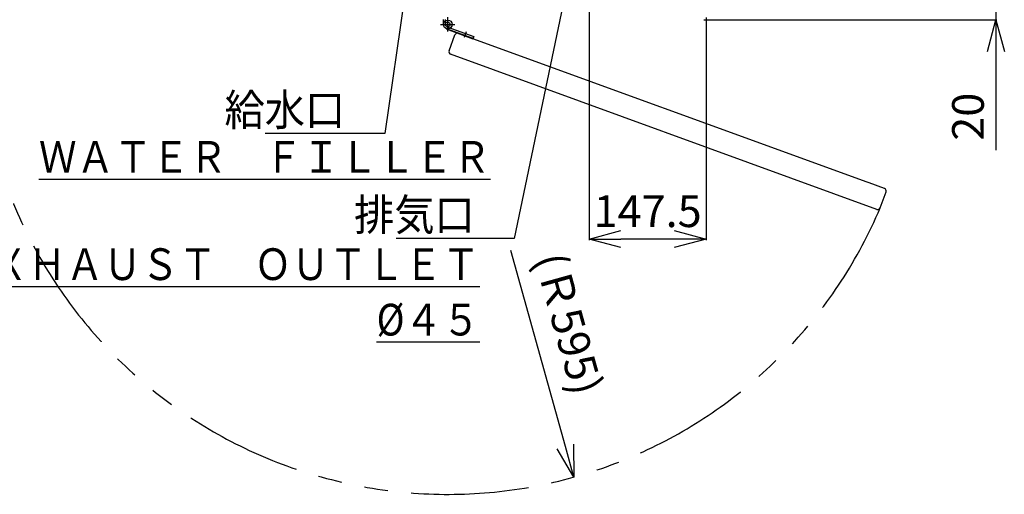
# Model space of a CAD drawing. Units: millimetres. Extents: x -2763 to 5643, y -8420 to 2902.
# Drawn here: x 684 to 1926, y 1181 to 1780 of the extents above; entities that cross this region are included whole.
import ezdxf

# ---------------------------------------------------------------- set-up
doc = ezdxf.new("R2010")
doc.units = ezdxf.units.MM
doc.header["$LTSCALE"] = 4.677165
doc.linetypes.add('CENTER', pattern=[50.8, 31.75, -6.35, 6.35, -6.35])
doc.linetypes.add('PHANTOM', pattern=[63.5, 31.75, -6.35, 6.35, -6.35, 6.35, -6.35])
for name, color, linetype in [('NoLayerName_001', 7, 'Continuous'), ('NoLayerName_003', 7, 'Continuous'), ('NoLayerName_009', 7, 'Continuous'), ('NoLayerName_020', 7, 'Continuous'), ('NoLayerName_021', 7, 'Continuous')]:
    doc.layers.add(name, color=color, linetype=linetype)
doc.styles.get("Standard").update_dxf_attribs({"font": 'txt', "bigfont": 'extfont2'})
doc.dimstyles.get("Standard").update_dxf_attribs({"dimtxt": 2.5, "dimasz": 2.5, "dimexe": 1.25, "dimexo": 0.625, "dimtad": 1, "dimzin": 0, "dimdsep": 46, "dimtxsty": 'Standard', "dimcen": 2.5, "dimadec": 0, "dimazin": 0, "dimtfac": 0.75, "dimtmove": 0, "dimatfit": 3, "dimfxl": 1, "dimarcsym": 0})

# ---------------------------------------------------------------- blocks, each defined once
blk = doc.blocks.new('_OPEN30')
at = {"color": 0, "linetype": 'ByBlock', "lineweight": -2}
for p, q in [((-1, 0.267949), (0, 0)), ((0, 0), (-1, -0.267949)), ((0, 0), (-1, 0))]:
    blk.add_line(p, q, dxfattribs=at)
blk = doc.blocks.new('*D331')
at = {"layer": 'Defpoints', "color": 0}
for p in [(1402.5, 1915.3), (1550, 1783), (1402.5, 1503)]:
    blk.add_point(p, dxfattribs=at)
at = {"layer": 'NoLayerName_001', "color": 0, "linetype": 'Continuous', "lineweight": 25}
for p, q in [((1402.5, 1914.7), (1402.5, 1501.7)), ((1550, 1782.4), (1550, 1501.7)), ((1510, 1503), (1442.5, 1503))]:
    blk.add_line(p, q, dxfattribs=at)
at = {"layer": 'NoLayerName_001', "color": 0, "lineweight": 25, "xscale": 40, "yscale": 40, "zscale": 40, "rotation": 180}
blk.add_blockref('_OPEN30', (1402.5, 1503), dxfattribs=at)
at = {"layer": 'NoLayerName_001', "color": 0, "lineweight": 25, "xscale": 40, "yscale": 40, "zscale": 40}
blk.add_blockref('_OPEN30', (1550, 1503), dxfattribs=at)
at = {"layer": 'NoLayerName_001', "color": 0, "lineweight": 25, "insert": (1476.3, 1533), "char_height": 40, "attachment_point": 5}
blk.add_mtext('147.5', dxfattribs=at)
blk = doc.blocks.new('*D333')
at = {"layer": 'Defpoints', "color": 0}
for p in [(1485, 1799.8), (1546.8, 1779.8), (1915.8, 1779.8)]:
    blk.add_point(p, dxfattribs=at)
at = {"layer": 'NoLayerName_001', "color": 0, "linetype": 'Continuous', "lineweight": 25}
for p, q in [((1915.8, 1839.8), (1915.8, 1879.8)), ((1485.6, 1799.8), (1917, 1799.8)), ((1915.8, 1799.8), (1915.8, 1779.8)), ((1547.4, 1779.8), (1917, 1779.8)), ((1915.8, 1779.8), (1915.8, 1615)), ((1915.8, 1739.8), (1915.8, 1699.8))]:
    blk.add_line(p, q, dxfattribs=at)
at = {"layer": 'NoLayerName_001', "color": 0, "lineweight": 25, "xscale": 40, "yscale": 40, "zscale": 40}
for p, rotation in [((1915.8, 1799.8), 270), ((1915.8, 1779.8), 90)]:
    blk.add_blockref('_OPEN30', p, dxfattribs=dict(at, rotation=rotation))
at = {"layer": 'NoLayerName_001', "color": 0, "lineweight": 25, "insert": (1885.8, 1657.4), "char_height": 40, "attachment_point": 5, "rotation": 90}
blk.add_mtext('20', dxfattribs=at)
blk = doc.blocks.new('*D339')
at = {"layer": 'Defpoints', "color": 0}
for p in [(1224, 1773.8), (1383.2, 1202.8)]:
    blk.add_point(p, dxfattribs=at)
at = {"layer": 'NoLayerName_001', "color": 0, "linetype": 'Continuous', "lineweight": 25}
blk.add_line((1372.5, 1241.3), (1303.6, 1488.4), dxfattribs=at)
at = {"layer": 'NoLayerName_001', "color": 0, "lineweight": 25, "xscale": 40, "yscale": 40, "zscale": 40, "rotation": 285.579395002016}
blk.add_blockref('_OPEN30', (1383.2, 1202.8), dxfattribs=at)
at = {"layer": 'NoLayerName_001', "color": 0, "lineweight": 25, "insert": (1371.6, 1395), "char_height": 40, "attachment_point": 5, "rotation": 285.5794}
blk.add_mtext('(Ｒ595)', dxfattribs=at)
blk = doc.blocks.new('_NONE')
blk = doc.blocks.new('JZB_0105')
at = {"layer": 'NoLayerName_009', "color": 1, "linetype": 'CENTER', "lineweight": 25}
for p, q in [((9, 9), (9, 27)), ((0, 18), (18, 18)), ((32.2, 8.6), (29.7, 1.7))]:
    blk.add_line(p, q, dxfattribs=at)
at = {"layer": 'NoLayerName_009', "color": 1, "linetype": 'Continuous', "lineweight": 25}
for p, q in [((3.5, 18), (3.5, 24)), ((6, 18), (6, 24)), ((7.1, 12.8), (40.9, 0.5)), ((8, 15.1), (41.8, 2.8)), ((41.8, 2.8), (40.9, 0.5))]:
    blk.add_line(p, q, dxfattribs=at)
at = {"layer": 'NoLayerName_009', "color": 1, "linetype": 'PHANTOM', "lineweight": 25}
blk.add_line((6.9, 12.3), (40.8, 0), dxfattribs=at)
at = {"layer": 'NoLayerName_009', "color": 1, "linetype": 'Continuous', "lineweight": 25}
for radius in [5.5, 3]:
    blk.add_circle((9, 18), radius, dxfattribs=at)
blk = doc.blocks.new('JZB_0107')
at = {"layer": 'NoLayerName_020', "color": 1, "linetype": 'Continuous', "lineweight": 25}
for p, q in [((0.2, 200.1), (7.6, 220.4)), ((528, 34.4), (11.7, 222.3)), ((540.2, 0.2), (2.1, 196)), ((530.4, 33.5), (528, 34.4)), ((549.8, 26.5), (530.4, 33.5)), ((544.3, 2.1), (551.7, 22.4))]:
    blk.add_line(p, q, dxfattribs=at)
for centre, start, end in [((10.6, 219.3), 70, 160), ((3.2, 199), 160, 250), ((548.7, 23.5), 340, 70), ((541.3, 3.2), 250, 340)]:
    blk.add_arc(centre, 3.2, start, end, dxfattribs=at)

msp = doc.modelspace()

# ---------------------------------------------------------------- linework, layer by layer
at = {"layer": 'NoLayerName_003', "color": 7, "linetype": 'PHANTOM', "lineweight": 25}
msp.add_arc((1224.00297, 1773.80908), 592.80505, 179.42007824, 337.00559959, dxfattribs=at)
at = {"layer": 'NoLayerName_021', "color": 7, "linetype": 'CENTER', "lineweight": 25}
msp.add_line((1246.4621, 1762.41992), (1245.61417, 1760.09027), dxfattribs=at)

# ---------------------------------------------------------------- block references
at = {"layer": 'NoLayerName_009'}
msp.add_blockref('JZB_0105', (1215.00293, 1755.85822), dxfattribs=at)
at = {"layer": 'NoLayerName_020'}
msp.add_blockref('JZB_0107', (1225.49182, 1540.28507), dxfattribs=at)

# ---------------------------------------------------------------- texts
at = {"layer": 'NoLayerName_001', "color": 2, "linetype": 'Continuous', "lineweight": 25, "char_height": 40, "width": 142.2322045, "attachment_point": 9, "line_spacing_factor": 0.75}
for s, insert in [('\\A1;\\W0.929622;\\T0.836660;給水口', (1094.51711, 1646.08395)), ('\\A1;\\W0.929622;\\T0.836660;排気口', (1258.04812, 1513.7893))]:
    msp.add_mtext(s, dxfattribs=dict(at, insert=insert))
at = {"layer": 'NoLayerName_001', "color": 2, "lineweight": 25, "char_height": 40}
for s, insert, width, attachment_point, line_spacing_factor in [('\\A1;\\W0.870524;\\T0.773799;\\LＷＡＴＥＲ\u3000ＦＩＬＬＥＲ\\l', (708.07481, 1586.78071), 532.7608516, 7, 0.6), ('\\A1;\\W0.869883;\\T0.773229;\\LＥＸＨＡＵＳＴ\u3000ＯＵＴＬＥＴ\\l\\P\\L%%c４５\\l', (1264.37975, 1436.33766), 621.0964599, 6, 1.05)]:
    msp.add_mtext(s, dxfattribs=dict(at, insert=insert, width=width, attachment_point=attachment_point, line_spacing_factor=line_spacing_factor))

# ---------------------------------------------------------------- dimensions: what is measured, and where the dimension line sits
at = {"layer": 'NoLayerName_001', "color": 2, "linetype": 'Continuous', "lineweight": 25}
for base, p1, p2, angle, picture, middle in [((1402.50271, 1502.98182), (1550.00294, 1783.00914), (1402.50271, 1915.30908), 180, '*D331', (1476.25282, 1502.98182)), ((1915.75089, 1779.80914), (1485.00275, 1799.80917), (1546.80294, 1779.80914), 270, '*D333', (1915.75089, 1657.42819))]:
    dim = msp.add_linear_dim(base=base, p1=p1, p2=p2, angle=angle, dimstyle='Standard', override={"dimtxt": 40, "dimasz": 40, "dimgap": 10, "dimzin": 8, "dimblk": 'OPEN30', "dimclrd": 0, "dimclre": 0, "dimclrt": 0, "dimtp": 0, "dimtm": 0, "dimlwd": 25, "dimlwe": 25}, dxfattribs=at)
    dim.commit()
    dim.dimension.update_dxf_attribs({"geometry": picture, "text_midpoint": middle, "dimtype": 160})
dim = msp.add_radius_dim(center=(1224.00297, 1773.80908), mpoint=(1383.21465, 1202.78416), text='(Ｒ595)', dimstyle='Standard', override={"dimtxt": 40, "dimasz": 40, "dimgap": 10, "dimdec": 4, "dimzin": 8, "dimpost": '(Ｒ<>)', "dimblk1": 'NONE', "dimblk2": 'OPEN30', "dimsah": 1, "dimcen": 0, "dimse2": 1, "dimclrd": 0, "dimclre": 0, "dimclrt": 0, "dimtp": 0, "dimtm": 0, "dimlwd": 25, "dimlwe": 25}, dxfattribs=at)
dim.commit()
dim.dimension.update_dxf_attribs({"geometry": '*D339', "text_midpoint": (1332.65873, 1384.10686), "dimtype": 164})

# ---------------------------------------------------------------- leaders
at = {"layer": 'NoLayerName_001', "color": 2, "linetype": 'Continuous', "lineweight": 25, "annotation_type": 0, "has_hookline": 1, "hookline_direction": 1}
for points, text_width in [([(1205.02221, 2049.80908), (1144.51711, 1636.08395), (1104.51711, 1636.08395)], 100.99075), ([(1394.54104, 1918.7648), (1308.04812, 1503.7893), (1268.04812, 1503.7893)], 99.08954)]:
    msp.add_leader(points, dimstyle='Standard', override={"dimtxt": 40, "dimasz": 40, "dimgap": 10, "dimldrblk": 'OPEN30'}, dxfattribs=dict(at, text_width=text_width))

doc.saveas('drawing.dxf')
